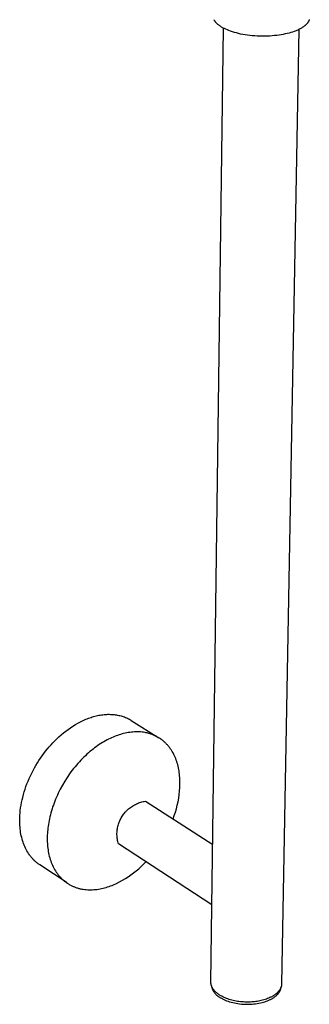
# Model space of a CAD drawing. Units: millimetres. Extents: x -154 to 132, y -716 to 755.
# Drawn here: x -154 to -77, y -715 to -452 of the extents above; entities that cross this region are included whole.
import ezdxf

# ---------------------------------------------------------------- set-up
doc = ezdxf.new("R2010")
doc.units = ezdxf.units.MM
doc.header["$MEASUREMENT"] = 0
doc.layers.add('Default', color=7, linetype='Continuous', true_color=0x000000)

msp = doc.modelspace()

# ---------------------------------------------------------------- linework, layer by layer
at = {"layer": 'Default', "color": 7, "true_color": 0xffffff}
for p, q in [((-76.7, -452.38), (-76.72, -452.45)), ((-102.95, -709.57), (-99.56, -454.73)), ((-102.07, -452.5), (-102.1, -452.45)), ((-102.04, -452.56), (-102.07, -452.5)), ((-102.01, -452.62), (-102.04, -452.56)), ((-101.97, -452.68), (-102.01, -452.62)), ((-101.94, -452.74), (-101.97, -452.68)), ((-101.9, -452.79), (-101.94, -452.74)), ((-101.86, -452.85), (-101.9, -452.79)), ((-101.83, -452.91), (-101.86, -452.85)), ((-101.78, -452.96), (-101.83, -452.91)), ((-101.74, -453.02), (-101.78, -452.96)), ((-101.7, -453.08), (-101.74, -453.02)), ((-101.65, -453.13), (-101.7, -453.08)), ((-101.61, -453.19), (-101.65, -453.13)), ((-101.51, -453.3), (-101.61, -453.19)), ((-101.41, -453.41), (-101.51, -453.3)), ((-101.3, -453.51), (-101.41, -453.41)), ((-101.19, -453.62), (-101.3, -453.51)), ((-101.07, -453.72), (-101.19, -453.62)), ((-100.95, -453.83), (-101.07, -453.72)), ((-100.82, -453.93), (-100.95, -453.83)), ((-100.69, -454.03), (-100.82, -453.93)), ((-100.56, -454.12), (-100.69, -454.03)), ((-100.42, -454.22), (-100.56, -454.12)), ((-100.27, -454.31), (-100.42, -454.22)), ((-100.13, -454.41), (-100.27, -454.31)), ((-99.98, -454.5), (-100.13, -454.41)), ((-99.82, -454.59), (-99.98, -454.5)), ((-99.67, -454.67), (-99.82, -454.59)), ((-99.35, -454.84), (-99.67, -454.67)), ((-98.97, -455.02), (-99.35, -454.84)), ((-98.56, -455.2), (-98.97, -455.02)), ((-79.37, -455.01), (-79.58, -455.11)), ((-79.17, -454.91), (-79.37, -455.01)), ((-78.97, -454.8), (-79.17, -454.91)), ((-78.78, -454.69), (-78.97, -454.8)), ((-78.6, -454.57), (-78.78, -454.69)), ((-78.42, -454.46), (-78.6, -454.57)), ((-78.25, -454.34), (-78.42, -454.46)), ((-78.08, -454.22), (-78.25, -454.34)), ((-77.93, -454.09), (-78.08, -454.22)), ((-77.85, -454.03), (-77.93, -454.09)), ((-77.78, -453.97), (-77.85, -454.03)), ((-77.71, -453.9), (-77.78, -453.97)), ((-77.64, -453.84), (-77.71, -453.9)), ((-77.57, -453.77), (-77.64, -453.84)), ((-77.5, -453.71), (-77.57, -453.77)), ((-77.44, -453.64), (-77.5, -453.71)), ((-77.38, -453.57), (-77.44, -453.64)), ((-77.32, -453.51), (-77.38, -453.57)), ((-77.26, -453.44), (-77.32, -453.51)), ((-77.21, -453.37), (-77.26, -453.44)), ((-77.16, -453.3), (-77.21, -453.37)), ((-77.11, -453.23), (-77.16, -453.3)), ((-77.06, -453.16), (-77.11, -453.23)), ((-77.02, -453.09), (-77.06, -453.16)), ((-76.97, -453.02), (-77.02, -453.09)), ((-76.93, -452.95), (-76.97, -453.02)), ((-76.89, -452.88), (-76.93, -452.95)), ((-76.86, -452.81), (-76.89, -452.88)), ((-76.83, -452.74), (-76.86, -452.81)), ((-76.8, -452.67), (-76.83, -452.74)), ((-76.77, -452.59), (-76.8, -452.67)), ((-76.74, -452.52), (-76.77, -452.59)), ((-76.72, -452.45), (-76.74, -452.52)), ((-98.13, -455.37), (-98.56, -455.2)), ((-97.68, -455.54), (-98.13, -455.37)), ((-97.19, -455.7), (-97.68, -455.54)), ((-96.69, -455.86), (-97.19, -455.7)), ((-96.16, -456), (-96.69, -455.86)), ((-95.6, -456.14), (-96.16, -456)), ((-95.03, -456.27), (-95.6, -456.14)), ((-94.43, -456.38), (-95.03, -456.27)), ((-93.82, -456.49), (-94.43, -456.38)), ((-93.19, -456.58), (-93.82, -456.49)), ((-92.55, -456.66), (-93.19, -456.58)), ((-91.9, -456.73), (-92.55, -456.66)), ((-91.24, -456.78), (-91.9, -456.73)), ((-90.58, -456.82), (-91.24, -456.78)), ((-89.91, -456.85), (-90.58, -456.82)), ((-89.24, -456.86), (-89.91, -456.85)), ((-88.57, -456.86), (-89.24, -456.86)), ((-87.91, -456.84), (-88.57, -456.86)), ((-87.26, -456.81), (-87.91, -456.84)), ((-86.62, -456.77), (-87.26, -456.81)), ((-85.99, -456.71), (-86.62, -456.77)), ((-85.37, -456.64), (-85.99, -456.71)), ((-84.77, -456.56), (-85.37, -456.64)), ((-84.19, -456.47), (-84.77, -456.56)), ((-83.63, -456.37), (-84.19, -456.47)), ((-79.5, -455.07), (-84.07, -710)), ((-83.09, -456.26), (-83.63, -456.37)), ((-82.57, -456.14), (-83.09, -456.26)), ((-82.07, -456.01), (-82.57, -456.14)), ((-81.6, -455.88), (-82.07, -456.01)), ((-81.15, -455.74), (-81.6, -455.88)), ((-80.69, -455.57), (-81.15, -455.74)), ((-80.23, -455.4), (-80.69, -455.57)), ((-80.01, -455.31), (-80.23, -455.4)), ((-79.79, -455.21), (-80.01, -455.31)), ((-79.58, -455.11), (-79.79, -455.21)), ((-135.99, -639.21), (-135.64, -639.08)), ((-135.64, -639.08), (-135.28, -638.95)), ((-135.28, -638.95), (-134.93, -638.83)), ((-134.93, -638.83), (-134.58, -638.72)), ((-134.58, -638.72), (-134.23, -638.61)), ((-134.23, -638.61), (-133.87, -638.52)), ((-133.87, -638.52), (-133.52, -638.43)), ((-133.52, -638.43), (-133.17, -638.35)), ((-133.17, -638.35), (-132.82, -638.28)), ((-132.82, -638.28), (-132.47, -638.21)), ((-132.47, -638.21), (-132.12, -638.16)), ((-132.12, -638.16), (-131.78, -638.11)), ((-131.78, -638.11), (-131.43, -638.08)), ((-131.43, -638.08), (-131.09, -638.05)), ((-131.09, -638.05), (-130.75, -638.03)), ((-130.75, -638.03), (-130.41, -638.01)), ((-130.41, -638.01), (-130.08, -638.01)), ((-130.08, -638.01), (-129.74, -638.02)), ((-129.74, -638.02), (-129.42, -638.03)), ((-129.42, -638.03), (-129.09, -638.05)), ((-129.09, -638.05), (-128.77, -638.08)), ((-128.77, -638.08), (-128.45, -638.12)), ((-128.45, -638.12), (-128.13, -638.17)), ((-128.13, -638.17), (-127.82, -638.22)), ((-127.82, -638.22), (-127.51, -638.29)), ((-127.51, -638.29), (-127.21, -638.36)), ((-127.21, -638.36), (-126.91, -638.44)), ((-126.91, -638.44), (-126.61, -638.53)), ((-126.61, -638.53), (-126.32, -638.62)), ((-126.32, -638.62), (-126.04, -638.72)), ((-126.04, -638.72), (-125.75, -638.84)), ((-125.75, -638.84), (-125.48, -638.95)), ((-125.48, -638.95), (-125.21, -639.08)), ((-125.21, -639.08), (-124.94, -639.21)), ((-141.05, -642.04), (-140.41, -641.58)), ((-140.41, -641.58), (-139.75, -641.15)), ((-139.75, -641.15), (-139.09, -640.74)), ((-139.09, -640.74), (-138.41, -640.36)), ((-138.41, -640.36), (-137.73, -640)), ((-137.73, -640), (-137.38, -639.82)), ((-137.38, -639.82), (-137.03, -639.66)), ((-137.03, -639.66), (-136.69, -639.5)), ((-136.69, -639.5), (-136.34, -639.35)), ((-136.34, -639.35), (-135.99, -639.21)), ((-124.94, -639.21), (-124.68, -639.35)), ((-124.68, -639.35), (-124.43, -639.49)), ((-124.43, -639.49), (-124.18, -639.65)), ((-124.18, -639.65), (-116.83, -644.28)), ((-144.04, -644.55), (-143.48, -644.02)), ((-143.48, -644.02), (-142.89, -643.5)), ((-142.89, -643.5), (-142.29, -643)), ((-142.29, -643), (-141.68, -642.51)), ((-141.68, -642.51), (-141.05, -642.04)), ((-129.43, -644.27), (-129.83, -644.46)), ((-129.03, -644.1), (-129.43, -644.27)), ((-128.64, -643.93), (-129.03, -644.1)), ((-128.24, -643.78), (-128.64, -643.93)), ((-127.84, -643.63), (-128.24, -643.78)), ((-127.44, -643.5), (-127.84, -643.63)), ((-127.04, -643.37), (-127.44, -643.5)), ((-126.63, -643.25), (-127.04, -643.37)), ((-126.22, -643.15), (-126.63, -643.25)), ((-125.82, -643.05), (-126.22, -643.15)), ((-125.4, -642.96), (-125.82, -643.05)), ((-124.99, -642.89), (-125.4, -642.96)), ((-124.58, -642.83), (-124.99, -642.89)), ((-124.17, -642.77), (-124.58, -642.83)), ((-123.76, -642.74), (-124.17, -642.77)), ((-123.34, -642.71), (-123.76, -642.74)), ((-122.93, -642.69), (-123.34, -642.71)), ((-122.52, -642.69), (-122.93, -642.69)), ((-122.12, -642.7), (-122.52, -642.69)), ((-121.71, -642.73), (-122.12, -642.7)), ((-121.31, -642.76), (-121.71, -642.73)), ((-120.91, -642.82), (-121.31, -642.76)), ((-120.51, -642.88), (-120.91, -642.82)), ((-120.31, -642.92), (-120.51, -642.88)), ((-120.12, -642.96), (-120.31, -642.92)), ((-119.92, -643), (-120.12, -642.96)), ((-119.73, -643.05), (-119.92, -643)), ((-119.54, -643.1), (-119.73, -643.05)), ((-119.35, -643.16), (-119.54, -643.1)), ((-119.16, -643.21), (-119.35, -643.16)), ((-118.97, -643.27), (-119.16, -643.21)), ((-118.78, -643.34), (-118.97, -643.27)), ((-118.59, -643.41), (-118.78, -643.34)), ((-118.41, -643.48), (-118.59, -643.41)), ((-118.23, -643.55), (-118.41, -643.48)), ((-118.05, -643.63), (-118.23, -643.55)), ((-117.87, -643.72), (-118.05, -643.63)), ((-117.69, -643.8), (-117.87, -643.72)), ((-117.51, -643.89), (-117.69, -643.8)), ((-117.34, -643.98), (-117.51, -643.89)), ((-117.17, -644.08), (-117.34, -643.98)), ((-117, -644.18), (-117.17, -644.08)), ((-116.83, -644.28), (-117, -644.18)), ((-116.66, -644.38), (-116.83, -644.28)), ((-116.5, -644.49), (-116.66, -644.38)), ((-146.55, -647.26), (-146.07, -646.69)), ((-146.07, -646.69), (-145.59, -646.14)), ((-145.59, -646.14), (-145.09, -645.6)), ((-145.09, -645.6), (-144.59, -645.09)), ((-144.59, -645.09), (-144.04, -644.55)), ((-133.96, -646.99), (-134.38, -647.31)), ((-133.55, -646.68), (-133.96, -646.99)), ((-133.13, -646.38), (-133.55, -646.68)), ((-132.71, -646.1), (-133.13, -646.38)), ((-132.3, -645.83), (-132.71, -646.1)), ((-131.88, -645.57), (-132.3, -645.83)), ((-131.47, -645.32), (-131.88, -645.57)), ((-131.05, -645.09), (-131.47, -645.32)), ((-130.64, -644.87), (-131.05, -645.09)), ((-130.24, -644.66), (-130.64, -644.87)), ((-129.83, -644.46), (-130.24, -644.66)), ((-116.34, -644.6), (-116.5, -644.49)), ((-116.18, -644.72), (-116.34, -644.6)), ((-116.02, -644.84), (-116.18, -644.72)), ((-115.86, -644.96), (-116.02, -644.84)), ((-115.71, -645.08), (-115.86, -644.96)), ((-115.56, -645.21), (-115.71, -645.08)), ((-115.41, -645.34), (-115.56, -645.21)), ((-115.26, -645.47), (-115.41, -645.34)), ((-115.12, -645.61), (-115.26, -645.47)), ((-114.97, -645.75), (-115.12, -645.61)), ((-114.84, -645.89), (-114.97, -645.75)), ((-114.7, -646.04), (-114.84, -645.89)), ((-114.56, -646.19), (-114.7, -646.04)), ((-114.43, -646.34), (-114.56, -646.19)), ((-114.3, -646.49), (-114.43, -646.34)), ((-114.17, -646.65), (-114.3, -646.49)), ((-114.05, -646.8), (-114.17, -646.65)), ((-113.93, -646.97), (-114.05, -646.8)), ((-113.81, -647.13), (-113.93, -646.97)), ((-148.39, -649.69), (-147.94, -649.06)), ((-147.94, -649.06), (-147.49, -648.44)), ((-147.49, -648.44), (-147.03, -647.84)), ((-147.03, -647.84), (-146.55, -647.26)), ((-136.85, -649.47), (-137.25, -649.87)), ((-136.44, -649.08), (-136.85, -649.47)), ((-136.03, -648.7), (-136.44, -649.08)), ((-135.62, -648.34), (-136.03, -648.7)), ((-135.21, -647.98), (-135.62, -648.34)), ((-134.8, -647.64), (-135.21, -647.98)), ((-134.38, -647.31), (-134.8, -647.64)), ((-113.69, -647.3), (-113.81, -647.13)), ((-113.47, -647.63), (-113.69, -647.3)), ((-113.25, -647.98), (-113.47, -647.63)), ((-113.05, -648.34), (-113.25, -647.98)), ((-112.85, -648.71), (-113.05, -648.34)), ((-112.67, -649.08), (-112.85, -648.71)), ((-112.5, -649.46), (-112.67, -649.08)), ((-112.34, -649.85), (-112.5, -649.46)), ((-150.03, -652.35), (-149.64, -651.67)), ((-149.64, -651.67), (-149.24, -651)), ((-149.24, -651), (-148.82, -650.34)), ((-148.82, -650.34), (-148.39, -649.69)), ((-139.19, -652.02), (-139.56, -652.48)), ((-138.81, -651.57), (-139.19, -652.02)), ((-138.43, -651.13), (-138.81, -651.57)), ((-138.04, -650.7), (-138.43, -651.13)), ((-137.65, -650.28), (-138.04, -650.7)), ((-137.25, -649.87), (-137.65, -650.28)), ((-112.19, -650.24), (-112.34, -649.85)), ((-112.05, -650.64), (-112.19, -650.24)), ((-111.92, -651.05), (-112.05, -650.64)), ((-111.81, -651.46), (-111.92, -651.05)), ((-111.7, -651.87), (-111.81, -651.46)), ((-111.6, -652.29), (-111.7, -651.87)), ((-111.52, -652.72), (-111.6, -652.29)), ((-151.43, -655.15), (-151.1, -654.44)), ((-151.1, -654.44), (-150.76, -653.73)), ((-150.76, -653.73), (-150.4, -653.04)), ((-150.4, -653.04), (-150.03, -652.35)), ((-141.31, -654.89), (-141.95, -655.9)), ((-140.63, -653.91), (-141.31, -654.89)), ((-140.28, -653.42), (-140.63, -653.91)), ((-139.92, -652.95), (-140.28, -653.42)), ((-139.56, -652.48), (-139.92, -652.95)), ((-111.44, -653.14), (-111.52, -652.72)), ((-111.38, -653.57), (-111.44, -653.14)), ((-111.32, -654), (-111.38, -653.57)), ((-111.28, -654.43), (-111.32, -654)), ((-111.24, -654.87), (-111.28, -654.43)), ((-111.22, -655.3), (-111.24, -654.87)), ((-152.54, -658.03), (-152.29, -657.31)), ((-152.29, -657.31), (-152.02, -656.59)), ((-152.02, -656.59), (-151.73, -655.87)), ((-151.73, -655.87), (-151.43, -655.15)), ((-142.56, -656.94), (-143.12, -657.98)), ((-141.95, -655.9), (-142.56, -656.94)), ((-111.3, -658.52), (-111.23, -657.57)), ((-111.23, -657.57), (-111.19, -656.61)), ((-111.2, -655.74), (-111.22, -655.3)), ((-111.19, -656.17), (-111.2, -655.74)), ((-111.19, -656.61), (-111.19, -656.17)), ((-153.33, -660.9), (-153.16, -660.19)), ((-153.16, -660.19), (-152.97, -659.47)), ((-152.97, -659.47), (-152.76, -658.75)), ((-152.76, -658.75), (-152.54, -658.03)), ((-144.14, -660.1), (-144.36, -660.64)), ((-143.9, -659.57), (-144.14, -660.1)), ((-143.65, -659.04), (-143.9, -659.57)), ((-143.12, -657.98), (-143.65, -659.04)), ((-111.54, -660.42), (-111.41, -659.47)), ((-111.41, -659.47), (-111.3, -658.52)), ((-153.71, -663), (-153.6, -662.31)), ((-153.6, -662.31), (-153.48, -661.61)), ((-153.48, -661.61), (-153.33, -660.9)), ((-145.16, -662.77), (-145.33, -663.3)), ((-144.98, -662.24), (-145.16, -662.77)), ((-144.78, -661.71), (-144.98, -662.24)), ((-144.58, -661.17), (-144.78, -661.71)), ((-144.36, -660.64), (-144.58, -661.17)), ((-124.41, -662.88), (-124.16, -662.7)), ((-124.16, -662.7), (-123.9, -662.53)), ((-123.9, -662.53), (-123.63, -662.36)), ((-123.63, -662.36), (-123.36, -662.21)), ((-123.36, -662.21), (-123.09, -662.06)), ((-123.09, -662.06), (-122.81, -661.92)), ((-122.81, -661.92), (-122.52, -661.8)), ((-122.52, -661.8), (-122.23, -661.68)), ((-122.23, -661.68), (-121.94, -661.58)), ((-121.94, -661.58), (-121.64, -661.48)), ((-121.64, -661.48), (-121.34, -661.39)), ((-121.34, -661.39), (-121.04, -661.32)), ((-121.04, -661.32), (-120.73, -661.26)), ((-120.73, -661.26), (-120.43, -661.2)), ((-120.43, -661.2), (-102.46, -672.75)), ((-112.15, -663.22), (-111.92, -662.29)), ((-111.92, -662.29), (-111.71, -661.36)), ((-111.71, -661.36), (-111.54, -660.42)), ((-153.94, -665.67), (-153.91, -665.02)), ((-153.91, -665.02), (-153.86, -664.36)), ((-153.86, -664.36), (-153.8, -663.69)), ((-153.8, -663.69), (-153.71, -663)), ((-145.91, -665.39), (-146.02, -665.9)), ((-145.78, -664.87), (-145.91, -665.39)), ((-145.64, -664.35), (-145.78, -664.87)), ((-145.49, -663.83), (-145.64, -664.35)), ((-145.33, -663.3), (-145.49, -663.83)), ((-126.86, -665.68), (-126.7, -665.41)), ((-126.7, -665.41), (-126.54, -665.14)), ((-126.54, -665.14), (-126.36, -664.88)), ((-126.36, -664.88), (-126.18, -664.63)), ((-126.18, -664.63), (-125.98, -664.39)), ((-125.98, -664.39), (-125.78, -664.15)), ((-125.78, -664.15), (-125.57, -663.92)), ((-125.57, -663.92), (-125.35, -663.7)), ((-125.35, -663.7), (-125.13, -663.48)), ((-125.13, -663.48), (-124.9, -663.27)), ((-124.9, -663.27), (-124.66, -663.07)), ((-124.66, -663.07), (-124.41, -662.88)), ((-113.05, -665.94), (-112.72, -665.05)), ((-112.72, -665.05), (-112.42, -664.14)), ((-112.42, -664.14), (-112.15, -663.22)), ((-153.95, -666.31), (-153.94, -665.67)), ((-153.94, -666.78), (-153.95, -666.31)), ((-153.93, -667.25), (-153.94, -666.78)), ((-153.9, -667.72), (-153.93, -667.25)), ((-153.87, -668.18), (-153.9, -667.72)), ((-146.38, -667.9), (-146.44, -668.39)), ((-146.3, -667.41), (-146.38, -667.9)), ((-146.22, -666.91), (-146.3, -667.41)), ((-146.13, -666.41), (-146.22, -666.91)), ((-146.02, -665.9), (-146.13, -666.41)), ((-127.83, -668.3), (-127.76, -667.99)), ((-127.76, -667.99), (-127.68, -667.69)), ((-127.68, -667.69), (-127.6, -667.39)), ((-127.6, -667.39), (-127.5, -667.1)), ((-127.5, -667.1), (-127.39, -666.8)), ((-127.39, -666.8), (-127.27, -666.51)), ((-127.27, -666.51), (-127.14, -666.23)), ((-127.14, -666.23), (-127.01, -665.95)), ((-127.01, -665.95), (-126.86, -665.68)), ((-153.82, -668.64), (-153.87, -668.18)), ((-153.76, -669.1), (-153.82, -668.64)), ((-153.7, -669.55), (-153.76, -669.1)), ((-153.62, -670), (-153.7, -669.55)), ((-153.53, -670.44), (-153.62, -670)), ((-153.42, -670.88), (-153.53, -670.44)), ((-146.59, -670.26), (-146.61, -670.71)), ((-146.61, -670.71), (-146.61, -671.16)), ((-146.57, -669.8), (-146.59, -670.26)), ((-146.54, -669.34), (-146.57, -669.8)), ((-146.49, -668.87), (-146.54, -669.34)), ((-146.44, -668.39), (-146.49, -668.87)), ((-128, -669.85), (-127.99, -669.53)), ((-128, -670.16), (-128, -669.85)), ((-127.99, -670.47), (-128, -670.16)), ((-127.99, -669.53), (-127.96, -669.22)), ((-127.97, -670.78), (-127.99, -670.47)), ((-127.96, -669.22), (-127.93, -668.91)), ((-127.93, -668.91), (-127.88, -668.6)), ((-127.88, -668.6), (-127.83, -668.3)), ((-153.31, -671.31), (-153.42, -670.88)), ((-153.19, -671.73), (-153.31, -671.31)), ((-153.05, -672.15), (-153.19, -671.73)), ((-152.91, -672.56), (-153.05, -672.15)), ((-152.75, -672.96), (-152.91, -672.56)), ((-152.58, -673.36), (-152.75, -672.96)), ((-152.4, -673.74), (-152.58, -673.36)), ((-146.61, -671.16), (-146.61, -671.6)), ((-146.61, -671.6), (-146.6, -672.04)), ((-146.6, -672.04), (-146.58, -672.48)), ((-146.58, -672.48), (-146.55, -672.92)), ((-146.55, -672.92), (-146.51, -673.35)), ((-146.51, -673.35), (-146.45, -673.79)), ((-127.94, -671.09), (-127.97, -670.78)), ((-127.9, -671.4), (-127.94, -671.09)), ((-127.85, -671.71), (-127.9, -671.4)), ((-127.78, -672.01), (-127.85, -671.71)), ((-127.71, -672.32), (-127.78, -672.01)), ((-127.63, -672.62), (-127.71, -672.32)), ((-102.68, -688.91), (-127.63, -672.62)), ((-152.22, -674.12), (-152.4, -673.74)), ((-152.02, -674.48), (-152.22, -674.12)), ((-151.81, -674.84), (-152.02, -674.48)), ((-151.59, -675.19), (-151.81, -674.84)), ((-151.36, -675.52), (-151.59, -675.19)), ((-151.24, -675.69), (-151.36, -675.52)), ((-151.12, -675.85), (-151.24, -675.69)), ((-150.99, -676.01), (-151.12, -675.85)), ((-146.45, -673.79), (-146.39, -674.22)), ((-146.39, -674.22), (-146.32, -674.66)), ((-146.32, -674.66), (-146.24, -675.08)), ((-146.24, -675.08), (-146.15, -675.51)), ((-146.15, -675.51), (-146.05, -675.93)), ((-146.05, -675.93), (-145.94, -676.34)), ((-150.87, -676.16), (-150.99, -676.01)), ((-150.74, -676.32), (-150.87, -676.16)), ((-150.61, -676.46), (-150.74, -676.32)), ((-150.48, -676.61), (-150.61, -676.46)), ((-150.34, -676.76), (-150.48, -676.61)), ((-150.21, -676.9), (-150.34, -676.76)), ((-150.07, -677.03), (-150.21, -676.9)), ((-149.93, -677.17), (-150.07, -677.03)), ((-149.79, -677.3), (-149.93, -677.17)), ((-149.64, -677.43), (-149.79, -677.3)), ((-149.49, -677.56), (-149.64, -677.43)), ((-149.35, -677.68), (-149.49, -677.56)), ((-149.2, -677.8), (-149.35, -677.68)), ((-149.04, -677.91), (-149.2, -677.8)), ((-148.89, -678.03), (-149.04, -677.91)), ((-148.73, -678.14), (-148.89, -678.03)), ((-148.58, -678.24), (-148.73, -678.14)), ((-141.33, -683.07), (-148.58, -678.24)), ((-145.94, -676.34), (-145.81, -676.76)), ((-145.81, -676.76), (-145.68, -677.16)), ((-145.68, -677.16), (-145.53, -677.56)), ((-145.53, -677.56), (-145.37, -677.95)), ((-145.37, -677.95), (-145.21, -678.34)), ((-145.21, -678.34), (-145.03, -678.72)), ((-121.53, -678.67), (-120.89, -678.06)), ((-120.89, -678.06), (-120.27, -677.42)), ((-145.03, -678.72), (-144.84, -679.09)), ((-144.84, -679.09), (-144.64, -679.46)), ((-144.64, -679.46), (-144.42, -679.81)), ((-144.42, -679.81), (-144.2, -680.15)), ((-144.2, -680.15), (-144.09, -680.32)), ((-144.09, -680.32), (-143.97, -680.49)), ((-143.97, -680.49), (-143.85, -680.65)), ((-143.85, -680.65), (-143.72, -680.82)), ((-143.72, -680.82), (-143.6, -680.97)), ((-143.6, -680.97), (-143.47, -681.13)), ((-143.47, -681.13), (-143.34, -681.28)), ((-125.01, -681.42), (-124.28, -680.92)), ((-124.28, -680.92), (-123.56, -680.39)), ((-123.56, -680.39), (-122.87, -679.84)), ((-122.87, -679.84), (-122.19, -679.27)), ((-122.19, -679.27), (-121.53, -678.67)), ((-143.34, -681.28), (-143.2, -681.43)), ((-143.2, -681.43), (-143.07, -681.58)), ((-143.07, -681.58), (-142.93, -681.73)), ((-142.93, -681.73), (-142.79, -681.87)), ((-142.79, -681.87), (-142.65, -682.01)), ((-142.65, -682.01), (-142.5, -682.14)), ((-142.5, -682.14), (-142.35, -682.28)), ((-142.35, -682.28), (-142.2, -682.41)), ((-142.2, -682.41), (-142.05, -682.54)), ((-142.05, -682.54), (-141.89, -682.66)), ((-141.89, -682.66), (-141.74, -682.78)), ((-141.74, -682.78), (-141.58, -682.9)), ((-141.58, -682.9), (-141.42, -683.01)), ((-141.42, -683.01), (-141.25, -683.12)), ((-141.25, -683.12), (-141.09, -683.23)), ((-141.09, -683.23), (-140.92, -683.34)), ((-140.92, -683.34), (-140.75, -683.44)), ((-140.75, -683.44), (-140.58, -683.53)), ((-140.58, -683.53), (-140.4, -683.63)), ((-140.4, -683.63), (-140.23, -683.72)), ((-140.23, -683.72), (-140.05, -683.81)), ((-140.05, -683.81), (-139.87, -683.89)), ((-130.09, -683.99), (-129.69, -683.85)), ((-129.69, -683.85), (-129.3, -683.7)), ((-129.3, -683.7), (-128.91, -683.54)), ((-128.91, -683.54), (-128.1, -683.17)), ((-128.1, -683.17), (-127.31, -682.77)), ((-127.31, -682.77), (-126.53, -682.35)), ((-126.53, -682.35), (-125.76, -681.9)), ((-125.76, -681.9), (-125.01, -681.42)), ((-139.87, -683.89), (-139.69, -683.97)), ((-139.69, -683.97), (-139.51, -684.05)), ((-139.51, -684.05), (-139.33, -684.12)), ((-139.33, -684.12), (-139.14, -684.2)), ((-139.14, -684.2), (-138.96, -684.26)), ((-138.96, -684.26), (-138.77, -684.33)), ((-138.77, -684.33), (-138.58, -684.39)), ((-138.58, -684.39), (-138.39, -684.44)), ((-138.39, -684.44), (-138.2, -684.5)), ((-138.2, -684.5), (-138, -684.55)), ((-138, -684.55), (-137.81, -684.59)), ((-137.81, -684.59), (-137.61, -684.64)), ((-137.61, -684.64), (-137.42, -684.68)), ((-137.42, -684.68), (-137.22, -684.71)), ((-137.22, -684.71), (-137.02, -684.74)), ((-137.02, -684.74), (-136.62, -684.8)), ((-136.62, -684.8), (-136.22, -684.84)), ((-136.22, -684.84), (-135.81, -684.87)), ((-135.81, -684.87), (-135.41, -684.88)), ((-135.41, -684.88), (-135, -684.89)), ((-135, -684.89), (-134.59, -684.88)), ((-134.59, -684.88), (-134.18, -684.85)), ((-134.18, -684.85), (-133.76, -684.82)), ((-133.76, -684.82), (-133.35, -684.77)), ((-133.35, -684.77), (-132.94, -684.71)), ((-132.94, -684.71), (-132.53, -684.64)), ((-132.53, -684.64), (-132.12, -684.56)), ((-132.12, -684.56), (-131.71, -684.46)), ((-131.71, -684.46), (-131.3, -684.36)), ((-131.3, -684.36), (-130.9, -684.25)), ((-130.9, -684.25), (-130.49, -684.12)), ((-130.49, -684.12), (-130.09, -683.99)), ((-102.95, -709.69), (-102.95, -709.57)), ((-102.94, -709.8), (-102.95, -709.69)), ((-102.93, -709.91), (-102.94, -709.8)), ((-102.91, -710.02), (-102.93, -709.91)), ((-102.89, -710.13), (-102.91, -710.02)), ((-102.87, -710.24), (-102.89, -710.13)), ((-84.07, -710.1), (-84.08, -710.16)), ((-84.08, -710.16), (-84.08, -710.21)), ((-84.07, -710), (-84.07, -710.05)), ((-84.07, -710.05), (-84.07, -710.1)), ((-102.84, -710.35), (-102.87, -710.24)), ((-102.81, -710.46), (-102.84, -710.35)), ((-102.84, -710.38), (-102.82, -710.52)), ((-102.82, -710.52), (-102.79, -710.67)), ((-102.78, -710.57), (-102.81, -710.46)), ((-102.79, -710.67), (-102.76, -710.81)), ((-102.74, -710.68), (-102.78, -710.57)), ((-102.76, -710.81), (-102.73, -710.95)), ((-102.7, -710.78), (-102.74, -710.68)), ((-102.73, -710.95), (-102.68, -711.09)), ((-102.66, -710.88), (-102.7, -710.78)), ((-102.68, -711.09), (-102.64, -711.23)), ((-102.61, -710.99), (-102.66, -710.88)), ((-102.64, -711.23), (-102.59, -711.37)), ((-102.56, -711.09), (-102.61, -710.99)), ((-102.59, -711.37), (-102.53, -711.51)), ((-102.5, -711.19), (-102.56, -711.09)), ((-102.53, -711.51), (-102.47, -711.64)), ((-102.45, -711.28), (-102.5, -711.19)), ((-102.47, -711.64), (-102.4, -711.77)), ((-102.39, -711.38), (-102.45, -711.28)), ((-102.4, -711.77), (-102.33, -711.9)), ((-102.32, -711.47), (-102.39, -711.38)), ((-102.33, -711.9), (-102.26, -712.03)), ((-102.25, -711.56), (-102.32, -711.47)), ((-102.26, -712.03), (-102.18, -712.15)), ((-102.18, -711.65), (-102.25, -711.56)), ((-102.11, -711.74), (-102.18, -711.65)), ((-102.18, -712.15), (-102.1, -712.27)), ((-102.04, -711.82), (-102.11, -711.74)), ((-102.1, -712.27), (-102.01, -712.39)), ((-101.96, -711.91), (-102.04, -711.82)), ((-102.01, -712.39), (-101.92, -712.5)), ((-101.87, -712), (-101.96, -711.91)), ((-101.92, -712.5), (-101.82, -712.62)), ((-101.79, -712.09), (-101.87, -712)), ((-101.82, -712.62), (-101.73, -712.72)), ((-101.69, -712.18), (-101.79, -712.09)), ((-101.73, -712.72), (-101.62, -712.83)), ((-101.6, -712.27), (-101.69, -712.18)), ((-101.5, -712.36), (-101.6, -712.27)), ((-101.4, -712.44), (-101.5, -712.36)), ((-101.29, -712.53), (-101.4, -712.44)), ((-101.18, -712.62), (-101.29, -712.53)), ((-101.07, -712.7), (-101.18, -712.62)), ((-100.95, -712.79), (-101.07, -712.7)), ((-100.83, -712.87), (-100.95, -712.79)), ((-85.68, -712.77), (-85.8, -712.86)), ((-85.56, -712.68), (-85.68, -712.77)), ((-85.45, -712.59), (-85.56, -712.68)), ((-85.34, -712.49), (-85.45, -712.59)), ((-85.24, -712.39), (-85.34, -712.49)), ((-85.14, -712.3), (-85.24, -712.39)), ((-85.21, -712.87), (-85.1, -712.75)), ((-85.05, -712.2), (-85.14, -712.3)), ((-85.1, -712.75), (-85.05, -712.69)), ((-84.96, -712.1), (-85.05, -712.2)), ((-85.05, -712.69), (-85, -712.63)), ((-85, -712.63), (-84.95, -712.57)), ((-84.87, -712), (-84.96, -712.1)), ((-84.95, -712.57), (-84.9, -712.51)), ((-84.9, -712.51), (-84.85, -712.45)), ((-84.79, -711.89), (-84.87, -712)), ((-84.85, -712.45), (-84.81, -712.39)), ((-84.81, -712.39), (-84.77, -712.33)), ((-84.71, -711.79), (-84.79, -711.89)), ((-84.77, -712.33), (-84.72, -712.26)), ((-84.72, -712.26), (-84.68, -712.2)), ((-84.64, -711.69), (-84.71, -711.79)), ((-84.68, -712.2), (-84.64, -712.14)), ((-84.57, -711.58), (-84.64, -711.69)), ((-84.64, -712.14), (-84.61, -712.07)), ((-84.61, -712.07), (-84.57, -712.01)), ((-84.51, -711.48), (-84.57, -711.58)), ((-84.57, -712.01), (-84.53, -711.94)), ((-84.53, -711.94), (-84.5, -711.88)), ((-84.45, -711.37), (-84.51, -711.48)), ((-84.5, -711.88), (-84.47, -711.81)), ((-84.47, -711.81), (-84.44, -711.75)), ((-84.39, -711.27), (-84.45, -711.37)), ((-84.44, -711.75), (-84.41, -711.68)), ((-84.41, -711.68), (-84.39, -711.61)), ((-84.37, -711.22), (-84.39, -711.27)), ((-84.39, -711.61), (-84.36, -711.55)), ((-84.34, -711.16), (-84.37, -711.22)), ((-84.36, -711.55), (-84.34, -711.48)), ((-84.32, -711.11), (-84.34, -711.16)), ((-84.34, -711.48), (-84.32, -711.41)), ((-84.29, -711.06), (-84.32, -711.11)), ((-84.32, -711.41), (-84.3, -711.35)), ((-84.3, -711.35), (-84.28, -711.28)), ((-84.27, -711), (-84.29, -711.06)), ((-84.28, -711.28), (-84.26, -711.21)), ((-84.25, -710.95), (-84.27, -711)), ((-84.26, -711.21), (-84.25, -711.14)), ((-84.23, -710.9), (-84.25, -710.95)), ((-84.25, -711.14), (-84.24, -711.08)), ((-84.24, -711.08), (-84.22, -711.01)), ((-84.22, -710.84), (-84.23, -710.9)), ((-84.2, -710.79), (-84.22, -710.84)), ((-84.22, -710.94), (-84.21, -710.87)), ((-84.22, -711.01), (-84.22, -710.94)), ((-84.21, -710.87), (-84.2, -710.8)), ((-84.18, -710.74), (-84.2, -710.79)), ((-84.17, -710.69), (-84.18, -710.74)), ((-84.15, -710.63), (-84.17, -710.69)), ((-84.14, -710.58), (-84.15, -710.63)), ((-84.13, -710.53), (-84.14, -710.58)), ((-84.12, -710.47), (-84.13, -710.53)), ((-84.11, -710.42), (-84.12, -710.47)), ((-84.1, -710.37), (-84.11, -710.42)), ((-84.09, -710.31), (-84.1, -710.37)), ((-84.08, -710.21), (-84.09, -710.26)), ((-84.09, -710.26), (-84.09, -710.31)), ((-101.62, -712.83), (-101.52, -712.93)), ((-101.52, -712.93), (-101.41, -713.03)), ((-101.41, -713.03), (-101.29, -713.12)), ((-101.29, -713.12), (-101.18, -713.21)), ((-101.18, -713.21), (-101.06, -713.3)), ((-101.06, -713.3), (-100.94, -713.38)), ((-100.94, -713.38), (-100.81, -713.46)), ((-100.71, -712.95), (-100.83, -712.87)), ((-100.81, -713.46), (-100.69, -713.53)), ((-100.58, -713.04), (-100.71, -712.95)), ((-100.69, -713.53), (-100.55, -713.62)), ((-100.45, -713.12), (-100.58, -713.04)), ((-100.55, -713.62), (-100.41, -713.71)), ((-100.32, -713.2), (-100.45, -713.12)), ((-100.41, -713.71), (-100.27, -713.79)), ((-100.04, -713.35), (-100.32, -713.2)), ((-100.27, -713.79), (-100.12, -713.88)), ((-100.12, -713.88), (-99.96, -713.96)), ((-99.74, -713.5), (-100.04, -713.35)), ((-99.96, -713.96), (-99.81, -714.04)), ((-99.81, -714.04), (-99.64, -714.13)), ((-99.44, -713.65), (-99.74, -713.5)), ((-99.64, -714.13), (-99.48, -714.21)), ((-99.48, -714.21), (-99.3, -714.29)), ((-99.12, -713.79), (-99.44, -713.65)), ((-99.3, -714.29), (-99.13, -714.36)), ((-99.13, -714.36), (-98.76, -714.51)), ((-98.79, -713.92), (-99.12, -713.79)), ((-98.45, -714.05), (-98.79, -713.92)), ((-98.76, -714.51), (-98.37, -714.65)), ((-98.1, -714.16), (-98.45, -714.05)), ((-98.37, -714.65), (-97.97, -714.78)), ((-97.74, -714.27), (-98.1, -714.16)), ((-97.97, -714.78), (-97.56, -714.91)), ((-97.37, -714.37), (-97.74, -714.27)), ((-97.56, -714.91), (-97.13, -715.02)), ((-97, -714.46), (-97.37, -714.37)), ((-97.13, -715.02), (-96.69, -715.12)), ((-96.62, -714.55), (-97, -714.46)), ((-96.69, -715.12), (-96.23, -715.21)), ((-96.23, -714.62), (-96.62, -714.55)), ((-95.85, -714.69), (-96.23, -714.62)), ((-96.23, -715.21), (-95.77, -715.29)), ((-95.46, -714.74), (-95.85, -714.69)), ((-95.77, -715.29), (-95.3, -715.35)), ((-95.06, -714.79), (-95.46, -714.74)), ((-95.3, -715.35), (-94.82, -715.41)), ((-94.67, -714.83), (-95.06, -714.79)), ((-94.82, -715.41), (-94.34, -715.44)), ((-94.28, -714.86), (-94.67, -714.83)), ((-94.34, -715.44), (-93.85, -715.47)), ((-93.89, -714.88), (-94.28, -714.86)), ((-93.5, -714.89), (-93.89, -714.88)), ((-93.12, -714.89), (-93.5, -714.89)), ((-92.74, -714.89), (-93.12, -714.89)), ((-92.37, -714.87), (-92.74, -714.89)), ((-92.41, -715.46), (-91.93, -715.43)), ((-92, -714.85), (-92.37, -714.87)), ((-91.64, -714.82), (-92, -714.85)), ((-91.93, -715.43), (-91.47, -715.39)), ((-91.29, -714.79), (-91.64, -714.82)), ((-91.47, -715.39), (-91.01, -715.34)), ((-90.93, -714.74), (-91.29, -714.79)), ((-91.01, -715.34), (-90.56, -715.27)), ((-90.58, -714.69), (-90.93, -714.74)), ((-90.22, -714.63), (-90.58, -714.69)), ((-90.56, -715.27), (-90.13, -715.19)), ((-89.87, -714.56), (-90.22, -714.63)), ((-90.13, -715.19), (-89.7, -715.11)), ((-89.51, -714.48), (-89.87, -714.56)), ((-89.7, -715.11), (-89.3, -715.01)), ((-89.16, -714.39), (-89.51, -714.48)), ((-89.3, -715.01), (-88.9, -714.9)), ((-88.81, -714.3), (-89.16, -714.39)), ((-88.9, -714.9), (-88.53, -714.78)), ((-88.47, -714.19), (-88.81, -714.3)), ((-88.53, -714.78), (-88.17, -714.66)), ((-88.14, -714.08), (-88.47, -714.19)), ((-88.17, -714.66), (-87.83, -714.53)), ((-87.81, -713.95), (-88.14, -714.08)), ((-87.83, -714.53), (-87.5, -714.4)), ((-87.49, -713.82), (-87.81, -713.95)), ((-87.5, -714.4), (-87.34, -714.32)), ((-87.18, -713.68), (-87.49, -713.82)), ((-87.34, -714.32), (-87.17, -714.24)), ((-87.02, -713.61), (-87.18, -713.68)), ((-87.17, -714.24), (-87.01, -714.16)), ((-86.87, -713.53), (-87.02, -713.61)), ((-87.01, -714.16), (-86.85, -714.08)), ((-86.73, -713.46), (-86.87, -713.53)), ((-86.85, -714.08), (-86.7, -713.99)), ((-86.58, -713.38), (-86.73, -713.46)), ((-86.7, -713.99), (-86.54, -713.91)), ((-86.44, -713.3), (-86.58, -713.38)), ((-86.54, -713.91), (-86.39, -713.81)), ((-86.31, -713.21), (-86.44, -713.3)), ((-86.39, -713.81), (-86.25, -713.72)), ((-86.17, -713.13), (-86.31, -713.21)), ((-86.25, -713.72), (-86.1, -713.62)), ((-86.04, -713.04), (-86.17, -713.13)), ((-86.1, -713.62), (-85.96, -713.52)), ((-85.92, -712.95), (-86.04, -713.04)), ((-85.96, -713.52), (-85.83, -713.42)), ((-85.8, -712.86), (-85.92, -712.95)), ((-85.83, -713.42), (-85.69, -713.32)), ((-85.69, -713.32), (-85.57, -713.21)), ((-85.57, -713.21), (-85.44, -713.1)), ((-85.44, -713.1), (-85.32, -712.99)), ((-85.32, -712.99), (-85.21, -712.87)), ((-93.85, -715.47), (-93.37, -715.48)), ((-93.37, -715.48), (-92.88, -715.48)), ((-92.88, -715.48), (-92.41, -715.46))]:
    msp.add_line(p, q, dxfattribs=at)

doc.saveas('drawing.dxf')
